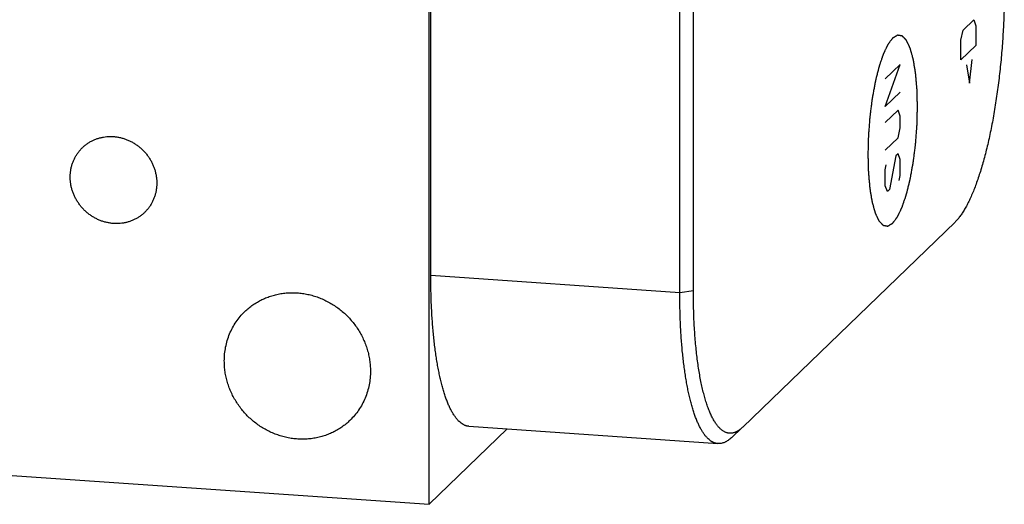
# Model space of a CAD drawing. Units: inches. Extents: x 0.3 to 21.7, y 0.3 to 16.7.
# Drawn here: x 12.6 to 15.4, y 6.2 to 7.6 of the extents above; entities that cross this region are included whole.
import ezdxf

# ---------------------------------------------------------------- set-up
doc = ezdxf.new("R2010")
doc.units = ezdxf.units.IN
doc.header["$LTSCALE"] = 1.21
doc.header["$MEASUREMENT"] = 0
doc.layers.get('0').update_dxf_attribs({"linetype": 'CONTINUOUS'})

msp = doc.modelspace()

# ---------------------------------------------------------------- linework, layer by layer
at = {"color": 7, "linetype": 'CONTINUOUS'}
for p, q in [((13.7874, 6.2199), (13.7874, 9.6007)), ((13.7916, 6.8576), (13.7916, 8.971)), ((14.524, 6.8151), (14.524, 8.9285)), ((14.4861, 6.8094), (14.4861, 8.9228)), ((15.2539, 7.0072), (14.6615, 6.4349)), ((14.4861, 6.8094), (13.7916, 6.8576)), ((14.524, 6.8151), (14.4861, 6.8094)), ((9.1993, 6.5381), (13.7874, 6.2199)), ((14.0049, 6.43), (13.7874, 6.2199)), ((13.8981, 6.4374), (14.5926, 6.3892)), ((14.6301, 6.4057), (14.6602, 6.4337)), ((14.6615, 6.4349), (14.6602, 6.4337))]:
    msp.add_line(p, q, dxfattribs=at)
at = {"color": 4, "linetype": 'CONTINUOUS'}
for p, q in [((15.2764, 7.5424), (15.3059, 7.571)), ((15.3059, 7.571), (15.3119, 7.5546)), ((15.3119, 7.5546), (15.3119, 7.4994)), ((15.2705, 7.5146), (15.2764, 7.5424)), ((15.2705, 7.4594), (15.2705, 7.5146)), ((15.3119, 7.4994), (15.2705, 7.4594)), ((15.1007, 7.4463), (15.0593, 7.4063)), ((15.0593, 7.329), (15.1007, 7.4463)), ((15.2862, 7.4452), (15.2941, 7.394)), ((15.2941, 7.394), (15.302, 7.4605)), ((15.1007, 7.369), (15.0593, 7.329)), ((15.0948, 7.3192), (15.0593, 7.2849)), ((15.1007, 7.3028), (15.0948, 7.3192)), ((15.1007, 7.2697), (15.1007, 7.3028)), ((15.0948, 7.2419), (15.1007, 7.2697)), ((15.0593, 7.2076), (15.0948, 7.2419)), ((15.0948, 7.1977), (15.0888, 7.192)), ((15.1007, 7.1814), (15.0948, 7.1977)), ((15.0888, 7.192), (15.0711, 7.0976)), ((15.1007, 7.1372), (15.1007, 7.1814)), ((15.0593, 7.1524), (15.0622, 7.1663)), ((15.0593, 7.1082), (15.0593, 7.1524)), ((15.0977, 7.1233), (15.1007, 7.1372)), ((15.0652, 7.0919), (15.0593, 7.1082)), ((15.0711, 7.0976), (15.0652, 7.0919))]:
    msp.add_line(p, q, dxfattribs=at)
at = {"color": 7, "linetype": 'CONTINUOUS'}
for points, knots in [([(15.3913, 7.6528), (15.3913, 7.6358), (15.3909, 7.6016), (15.3889, 7.5501), (15.3856, 7.4982), (15.3811, 7.4466), (15.3763, 7.404), (15.3718, 7.3703), (15.3682, 7.3456), (15.3644, 7.3213), (15.3602, 7.2974), (15.3558, 7.2741), (15.3512, 7.2514), (15.3463, 7.2294), (15.3412, 7.208), (15.3359, 7.1874), (15.3304, 7.1676), (15.3247, 7.1486), (15.3188, 7.1305), (15.3128, 7.1134), (15.3067, 7.0973), (15.3004, 7.0821), (15.294, 7.068), (15.2885, 7.057), (15.2841, 7.0488), (15.2808, 7.043), (15.2775, 7.0375), (15.2741, 7.0322), (15.2708, 7.0273), (15.2674, 7.0227), (15.2641, 7.0184), (15.2607, 7.0143), (15.2573, 7.0106), (15.255, 7.0083), (15.2539, 7.0072)], [0, 0, 0, 0, 0.076019, 0.153263, 0.231039, 0.308644, 0.385377, 0.423201, 0.46055, 0.497341, 0.533491, 0.568921, 0.603553, 0.637312, 0.670126, 0.701926, 0.732645, 0.762222, 0.790598, 0.817722, 0.843543, 0.868021, 0.89112, 0.912813, 0.923126, 0.933082, 0.942679, 0.951919, 0.960802, 0.969331, 0.97751, 0.985343, 0.992837, 1, 1, 1, 1]), ([(12.9065, 7.0031), (12.9033, 7.0033), (12.8969, 7.004), (12.8874, 7.0058), (12.878, 7.0083), (12.8688, 7.0116), (12.8599, 7.0155), (12.8512, 7.0202), (12.8429, 7.0255), (12.835, 7.0314), (12.8275, 7.0379), (12.8206, 7.0449), (12.8141, 7.0524), (12.8083, 7.0604), (12.803, 7.0687), (12.7984, 7.0774), (12.7945, 7.0864), (12.7913, 7.0956), (12.7887, 7.105), (12.787, 7.1145), (12.7859, 7.1241), (12.7856, 7.1337), (12.7861, 7.1432), (12.7873, 7.1526), (12.7892, 7.1619), (12.7919, 7.1709), (12.7953, 7.1796), (12.7994, 7.1879), (12.8041, 7.1959), (12.8095, 7.2034), (12.8155, 7.2105), (12.821, 7.2159), (12.8257, 7.2199), (12.8305, 7.2238), (12.8343, 7.2264), (12.8368, 7.2281)], [0, 0, 0, 0, 0.031247, 0.062661, 0.094233, 0.125952, 0.157803, 0.189765, 0.221819, 0.253942, 0.286107, 0.318291, 0.350466, 0.382608, 0.414691, 0.446692, 0.478589, 0.510363, 0.541998, 0.57348, 0.6048, 0.635953, 0.666937, 0.697754, 0.728411, 0.758919, 0.789293, 0.81955, 0.849713, 0.879804, 0.909851, 0.939879, 0.954899, 0.969924, 1, 1, 1, 1]), ([(12.8368, 7.2281), (12.8394, 7.2297), (12.8446, 7.2327), (12.8527, 7.2366), (12.8612, 7.2399), (12.8699, 7.2424), (12.8789, 7.2443), (12.888, 7.2454), (12.8972, 7.2459), (12.9034, 7.2457), (12.9065, 7.2455)], [0, 0, 0, 0, 0.123269, 0.246889, 0.370947, 0.49552, 0.620671, 0.746447, 0.872887, 1, 1, 1, 1]), ([(12.9065, 7.2455), (12.9097, 7.2452), (12.9161, 7.2445), (12.9256, 7.2427), (12.9349, 7.2402), (12.9441, 7.2369), (12.9531, 7.233), (12.9617, 7.2283), (12.9701, 7.223), (12.978, 7.2171), (12.9854, 7.2106), (12.9924, 7.2036), (12.9989, 7.1961), (13.0047, 7.1881), (13.01, 7.1798), (13.0146, 7.1711), (13.0185, 7.1621), (13.0217, 7.1529), (13.0242, 7.1435), (13.026, 7.134), (13.0271, 7.1244), (13.0273, 7.1148), (13.0269, 7.1053), (13.0257, 7.0959), (13.0237, 7.0867), (13.0211, 7.0777), (13.0177, 7.0689), (13.0136, 7.0606), (13.0088, 7.0526), (13.0034, 7.0451), (12.9974, 7.038), (12.992, 7.0326), (12.9873, 7.0286), (12.9825, 7.0247), (12.9787, 7.0221), (12.9761, 7.0204)], [0, 0, 0, 0, 0.031247, 0.062661, 0.094233, 0.125952, 0.157803, 0.189765, 0.221819, 0.253942, 0.286107, 0.318291, 0.350466, 0.382608, 0.414691, 0.446692, 0.478589, 0.510363, 0.541998, 0.57348, 0.6048, 0.635953, 0.666937, 0.697754, 0.728411, 0.758919, 0.789293, 0.81955, 0.849713, 0.879804, 0.909851, 0.939879, 0.954899, 0.969924, 1, 1, 1, 1]), ([(12.9761, 7.0204), (12.9736, 7.0188), (12.9684, 7.0158), (12.9603, 7.0119), (12.9518, 7.0086), (12.943, 7.0061), (12.9341, 7.0042), (12.925, 7.0031), (12.9157, 7.0026), (12.9096, 7.0028), (12.9065, 7.0031)], [0, 0, 0, 0, 0.123269, 0.246889, 0.370947, 0.49552, 0.620671, 0.746447, 0.872887, 1, 1, 1, 1]), ([(13.8981, 6.4374), (13.8972, 6.4375), (13.8953, 6.4377), (13.8924, 6.4382), (13.8896, 6.439), (13.8868, 6.44), (13.8841, 6.4413), (13.8804, 6.4433), (13.8758, 6.4464), (13.8704, 6.4509), (13.8652, 6.4564), (13.8602, 6.4628), (13.8552, 6.47), (13.8504, 6.4781), (13.8457, 6.4871), (13.8412, 6.4969), (13.8368, 6.5075), (13.8326, 6.5189), (13.8286, 6.5311), (13.8248, 6.5441), (13.8211, 6.5578), (13.8176, 6.5723), (13.8144, 6.5875), (13.8113, 6.6033), (13.8084, 6.6198), (13.8058, 6.6369), (13.8033, 6.6546), (13.8011, 6.6729), (13.7991, 6.6917), (13.7973, 6.711), (13.7953, 6.7377), (13.7933, 6.772), (13.7919, 6.8144), (13.7916, 6.843), (13.7916, 6.8576)], [0, 0, 0, 0, 0.006316, 0.012671, 0.019103, 0.025649, 0.032343, 0.039217, 0.053615, 0.069053, 0.085686, 0.103634, 0.122984, 0.143797, 0.166113, 0.189956, 0.215336, 0.242253, 0.270696, 0.300647, 0.332084, 0.364974, 0.399282, 0.43497, 0.471992, 0.5103, 0.549844, 0.590569, 0.632418, 0.67533, 0.719243, 0.809812, 0.903586, 1, 1, 1, 1]), ([(14.6602, 6.4337), (14.6591, 6.4327), (14.6569, 6.4307), (14.6535, 6.4281), (14.6502, 6.4257), (14.6458, 6.423), (14.6414, 6.4209), (14.6369, 6.4194), (14.6336, 6.4186), (14.6303, 6.4181), (14.627, 6.418), (14.6238, 6.4181), (14.6205, 6.4186), (14.6173, 6.4194), (14.6142, 6.4205), (14.611, 6.4219), (14.6079, 6.4237), (14.6048, 6.4257), (14.6018, 6.4281), (14.5988, 6.4308), (14.5958, 6.4337), (14.5929, 6.437), (14.59, 6.4406), (14.5872, 6.4445), (14.5844, 6.4487), (14.5816, 6.4532), (14.5789, 6.4579), (14.5762, 6.463), (14.5736, 6.4684), (14.5711, 6.474), (14.5677, 6.4821), (14.5636, 6.4928), (14.559, 6.5066), (14.5547, 6.5214), (14.5506, 6.5372), (14.5468, 6.554), (14.5432, 6.5717), (14.5399, 6.5904), (14.537, 6.6098), (14.5343, 6.6301), (14.5319, 6.6512), (14.5298, 6.6729), (14.528, 6.6953), (14.5266, 6.7183), (14.5254, 6.7418), (14.5246, 6.7659), (14.5241, 6.7903), (14.524, 6.8068), (14.524, 6.8151)], [0, 0, 0, 0, 0.009582, 0.018737, 0.027487, 0.03586, 0.051598, 0.059056, 0.066298, 0.07338, 0.080357, 0.087291, 0.094243, 0.101274, 0.108444, 0.115808, 0.123416, 0.131314, 0.139541, 0.148133, 0.157119, 0.166524, 0.176369, 0.186671, 0.197443, 0.208699, 0.220445, 0.232689, 0.245435, 0.258687, 0.272446, 0.301483, 0.332536, 0.36558, 0.400575, 0.437471, 0.476207, 0.516715, 0.558922, 0.602744, 0.648095, 0.694881, 0.743005, 0.792365, 0.842855, 0.894366, 0.946788, 1, 1, 1, 1]), ([(13.2728, 6.7575), (13.2763, 6.7609), (13.2818, 6.7657), (13.2894, 6.7718), (13.2973, 6.7775), (13.3076, 6.7841), (13.3184, 6.7899), (13.3273, 6.794), (13.3363, 6.7977), (13.348, 6.8018), (13.3624, 6.8055), (13.377, 6.8082), (13.3919, 6.8098), (13.407, 6.8102), (13.4221, 6.8095), (13.4372, 6.8077), (13.4522, 6.8048), (13.4671, 6.8008), (13.4816, 6.7957), (13.4958, 6.7895), (13.5096, 6.7824), (13.523, 6.7743), (13.5357, 6.7653), (13.5478, 6.7553), (13.5592, 6.7446), (13.5698, 6.7331), (13.5796, 6.7209), (13.5885, 6.7081), (13.5965, 6.6947), (13.6035, 6.6808), (13.6095, 6.6665), (13.6145, 6.6519), (13.6184, 6.637), (13.6211, 6.6219), (13.6228, 6.6068), (13.6232, 6.5966), (13.6232, 6.5916)], [0, 0, 0, 0, 0.029942, 0.044924, 0.059915, 0.089929, 0.120015, 0.135093, 0.150197, 0.180485, 0.210899, 0.241453, 0.272156, 0.303015, 0.334033, 0.36521, 0.396542, 0.42802, 0.459636, 0.491376, 0.523223, 0.555161, 0.587168, 0.619225, 0.651308, 0.683396, 0.715464, 0.747492, 0.779456, 0.811338, 0.843118, 0.874779, 0.906308, 0.937693, 0.968925, 1, 1, 1, 1]), ([(14.5926, 6.3892), (14.5917, 6.3893), (14.5898, 6.3895), (14.5869, 6.3901), (14.5841, 6.3908), (14.5813, 6.3919), (14.5786, 6.3931), (14.5749, 6.3951), (14.5703, 6.3982), (14.5649, 6.4028), (14.5597, 6.4082), (14.5547, 6.4146), (14.5497, 6.4218), (14.5449, 6.4299), (14.5402, 6.4389), (14.5357, 6.4487), (14.5313, 6.4593), (14.5271, 6.4707), (14.5231, 6.483), (14.5193, 6.4959), (14.5156, 6.5097), (14.5121, 6.5241), (14.5089, 6.5393), (14.5058, 6.5551), (14.5029, 6.5716), (14.5003, 6.5887), (14.4978, 6.6065), (14.4956, 6.6247), (14.4936, 6.6435), (14.4918, 6.6629), (14.4898, 6.6895), (14.4878, 6.7239), (14.4864, 6.7662), (14.4861, 6.7949), (14.4861, 6.8094)], [0, 0, 0, 0, 0.006316, 0.012671, 0.019103, 0.025649, 0.032343, 0.039217, 0.053615, 0.069053, 0.085686, 0.103634, 0.122985, 0.143798, 0.166114, 0.189957, 0.215337, 0.242253, 0.270696, 0.300648, 0.332084, 0.364974, 0.399283, 0.434971, 0.471992, 0.510301, 0.549845, 0.59057, 0.632418, 0.67533, 0.719244, 0.809813, 0.903586, 1, 1, 1, 1]), ([(13.2156, 6.6199), (13.2156, 6.6264), (13.2162, 6.6393), (13.219, 6.6585), (13.2237, 6.6772), (13.2301, 6.6953), (13.2383, 6.7125), (13.2482, 6.7288), (13.2596, 6.7439), (13.2683, 6.7531), (13.2728, 6.7575)], [0, 0, 0, 0, 0.127348, 0.253861, 0.379588, 0.504605, 0.629017, 0.752953, 0.876561, 1, 1, 1, 1]), ([(13.566, 6.454), (13.5625, 6.4506), (13.557, 6.4457), (13.5494, 6.4397), (13.5415, 6.4339), (13.5312, 6.4273), (13.5204, 6.4216), (13.5115, 6.4175), (13.5024, 6.4137), (13.4908, 6.4097), (13.4764, 6.4059), (13.4618, 6.4032), (13.4468, 6.4017), (13.4318, 6.4012), (13.4167, 6.4019), (13.4016, 6.4037), (13.3866, 6.4067), (13.3717, 6.4107), (13.3572, 6.4158), (13.3429, 6.4219), (13.3291, 6.429), (13.3158, 6.4371), (13.3031, 6.4462), (13.291, 6.4561), (13.2796, 6.4668), (13.269, 6.4783), (13.2592, 6.4905), (13.2503, 6.5034), (13.2423, 6.5168), (13.2353, 6.5307), (13.2293, 6.5449), (13.2243, 6.5596), (13.2204, 6.5745), (13.2176, 6.5895), (13.216, 6.6047), (13.2156, 6.6148), (13.2156, 6.6199)], [0, 0, 0, 0, 0.029942, 0.044924, 0.059915, 0.089929, 0.120015, 0.135093, 0.150197, 0.180485, 0.210899, 0.241453, 0.272156, 0.303015, 0.334033, 0.36521, 0.396542, 0.42802, 0.459636, 0.491376, 0.523223, 0.555161, 0.587168, 0.619225, 0.651308, 0.683396, 0.715464, 0.747492, 0.779456, 0.811338, 0.843118, 0.874779, 0.906308, 0.937693, 0.968925, 1, 1, 1, 1]), ([(13.6232, 6.5916), (13.6232, 6.5851), (13.6226, 6.5721), (13.6198, 6.5529), (13.6151, 6.5342), (13.6087, 6.5162), (13.6005, 6.4989), (13.5906, 6.4827), (13.5791, 6.4676), (13.5705, 6.4583), (13.566, 6.454)], [0, 0, 0, 0, 0.127348, 0.253861, 0.379588, 0.504605, 0.629017, 0.752953, 0.876561, 1, 1, 1, 1]), ([(14.6301, 6.4057), (14.6286, 6.4043), (14.6255, 6.4016), (14.6208, 6.3981), (14.6168, 6.3956), (14.6136, 6.3938), (14.6105, 6.3924), (14.6066, 6.3909), (14.6019, 6.3897), (14.598, 6.3892), (14.5949, 6.3891), (14.5934, 6.3892), (14.5926, 6.3892)], [0, 0, 0, 0, 0.149251, 0.289678, 0.421982, 0.485381, 0.547101, 0.666051, 0.78016, 0.890911, 0.945564, 1, 1, 1, 1])]:
    msp.add_open_spline(points, degree=3, knots=knots, dxfattribs=at)
at = {"color": 4, "linetype": 'CONTINUOUS'}
for points in [[(15.1491, 7.3288), (15.149, 7.3329), (15.1488, 7.339), (15.1486, 7.3472), (15.1485, 7.3533), (15.1483, 7.3594), (15.1482, 7.3645), (15.1481, 7.3685), (15.148, 7.3711), (15.1479, 7.3731), (15.1479, 7.3746), (15.1479, 7.3759), (15.1478, 7.3768), (15.1478, 7.3773), (15.1478, 7.3777), (15.1478, 7.378), (15.1477, 7.3785), (15.1477, 7.3793), (15.1476, 7.3805), (15.1474, 7.3819), (15.1473, 7.3837), (15.1471, 7.386), (15.1467, 7.3897), (15.1463, 7.3944), (15.1459, 7.3999), (15.1454, 7.4055), (15.145, 7.4101), (15.1446, 7.4138), (15.1444, 7.4161), (15.1443, 7.418), (15.1441, 7.4194), (15.144, 7.4205), (15.144, 7.4213), (15.1439, 7.4218), (15.1439, 7.4222), (15.1439, 7.4225), (15.1438, 7.4229), (15.1437, 7.4236), (15.1435, 7.4246), (15.1433, 7.4258), (15.143, 7.4273), (15.1427, 7.4293), (15.1422, 7.4325), (15.1415, 7.4365), (15.1407, 7.4413), (15.1399, 7.4461), (15.1393, 7.4501), (15.1388, 7.4533), (15.1384, 7.4553), (15.1382, 7.4569), (15.138, 7.4581), (15.1378, 7.4591), (15.1377, 7.4598), (15.1376, 7.4602), (15.1376, 7.4605), (15.1375, 7.4607), (15.1374, 7.4611), (15.1372, 7.4616), (15.137, 7.4625), (15.1368, 7.4634), (15.1364, 7.4647), (15.1359, 7.4664), (15.1352, 7.469), (15.1343, 7.4722), (15.1332, 7.4761), (15.1323, 7.4794), (15.1316, 7.482), (15.131, 7.484), (15.1305, 7.4859), (15.13, 7.4875), (15.1297, 7.4888), (15.1295, 7.4897), (15.1293, 7.4903), (15.1291, 7.4908), (15.129, 7.4912), (15.1289, 7.4915), (15.1289, 7.4917), (15.1289, 7.4918), (15.1288, 7.4919), (15.1288, 7.492), (15.1287, 7.4922), (15.1285, 7.4925), (15.1284, 7.4928), (15.1282, 7.4933), (15.1279, 7.4938), (15.1275, 7.4947), (15.1269, 7.4959), (15.1263, 7.4973), (15.1256, 7.4986), (15.1247, 7.5004), (15.1237, 7.5027), (15.1226, 7.505), (15.1217, 7.5068), (15.121, 7.5082), (15.1204, 7.5096), (15.1198, 7.5107), (15.1194, 7.5116), (15.1191, 7.5122), (15.1189, 7.5127), (15.1188, 7.513), (15.1186, 7.5133), (15.1185, 7.5135), (15.1185, 7.5136), (15.1184, 7.5137), (15.1184, 7.5137), (15.1183, 7.5138), (15.1182, 7.5139), (15.1181, 7.5141), (15.1179, 7.5143), (15.1176, 7.5145), (15.1173, 7.5148), (15.1168, 7.5153), (15.1162, 7.516), (15.1155, 7.5168), (15.1147, 7.5175), (15.1137, 7.5186), (15.1125, 7.5198), (15.1112, 7.5211), (15.1103, 7.5221), (15.1095, 7.5229), (15.1088, 7.5237), (15.1082, 7.5243), (15.1077, 7.5248), (15.1073, 7.5252), (15.1071, 7.5254), (15.1069, 7.5256), (15.1068, 7.5258), (15.1066, 7.5259), (15.1066, 7.5259), (15.1065, 7.526), (15.1065, 7.526), (15.1064, 7.526), (15.1063, 7.526), (15.1061, 7.5261), (15.1059, 7.5261), (15.1057, 7.5261), (15.1053, 7.5262), (15.1048, 7.5263), (15.1041, 7.5264), (15.1033, 7.5266), (15.1025, 7.5267), (15.1014, 7.5269), (15.1001, 7.5271), (15.0987, 7.5274), (15.0977, 7.5275), (15.0969, 7.5277), (15.0961, 7.5278), (15.0954, 7.5279), (15.0948, 7.528), (15.0945, 7.5281), (15.0942, 7.5281), (15.094, 7.5282), (15.0939, 7.5282), (15.0938, 7.5282), (15.0937, 7.5282), (15.0936, 7.5283), (15.0936, 7.5282), (15.0935, 7.5282), (15.0934, 7.5281), (15.0932, 7.528), (15.093, 7.5279), (15.0927, 7.5277), (15.0924, 7.5275), (15.0918, 7.5272), (15.0911, 7.5267), (15.0902, 7.5262), (15.0894, 7.5257), (15.0882, 7.525), (15.0868, 7.5242), (15.0854, 7.5233), (15.0842, 7.5227), (15.0834, 7.5222), (15.0825, 7.5217), (15.0818, 7.5212), (15.0812, 7.5209), (15.0809, 7.5207), (15.0806, 7.5205), (15.0804, 7.5204), (15.0802, 7.5203), (15.0801, 7.5202), (15.08, 7.5202), (15.08, 7.5201), (15.0799, 7.5201), (15.0798, 7.52), (15.0797, 7.5198), (15.0795, 7.5196), (15.0793, 7.5193), (15.0791, 7.5189), (15.0787, 7.5185), (15.0781, 7.5177), (15.0774, 7.5168), (15.0766, 7.5157), (15.0758, 7.5145), (15.0746, 7.5131), (15.0732, 7.5112), (15.0718, 7.5093), (15.0707, 7.5078), (15.0699, 7.5067), (15.069, 7.5056), (15.0684, 7.5047), (15.0678, 7.5039), (15.0674, 7.5035), (15.0672, 7.5031), (15.067, 7.5028), (15.0668, 7.5026), (15.0667, 7.5024), (15.0666, 7.5023), (15.0665, 7.5023), (15.0665, 7.5021), (15.0664, 7.502), (15.0663, 7.5018), (15.0661, 7.5014), (15.0659, 7.501), (15.0657, 7.5004), (15.0653, 7.4997), (15.0648, 7.4986), (15.0641, 7.4972), (15.0633, 7.4955), (15.0625, 7.4938), (15.0614, 7.4915), (15.0601, 7.4887), (15.0587, 7.4859), (15.0576, 7.4837), (15.0568, 7.482), (15.056, 7.4803), (15.0554, 7.4789), (15.0548, 7.4777), (15.0544, 7.4769), (15.0541, 7.4762), (15.0538, 7.4757), (15.0537, 7.4754), (15.0536, 7.4752), (15.0535, 7.4749), (15.0534, 7.4746), (15.0532, 7.4739), (15.0529, 7.473), (15.0525, 7.4719), (15.052, 7.4704), (15.0514, 7.4686), (15.0506, 7.4664), (15.0499, 7.4642), (15.0489, 7.4613), (15.0477, 7.4576), (15.0462, 7.4532), (15.0449, 7.4496), (15.0439, 7.4466), (15.0433, 7.4448), (15.0428, 7.4433), (15.0424, 7.4422), (15.0421, 7.4413), (15.0419, 7.4407), (15.0418, 7.4403), (15.0417, 7.4401), (15.0416, 7.4397), (15.0415, 7.4393), (15.0413, 7.4385), (15.041, 7.4374), (15.0407, 7.436), (15.0403, 7.4343), (15.0397, 7.432), (15.0388, 7.4285), (15.0377, 7.424), (15.0364, 7.4187), (15.035, 7.4133), (15.0339, 7.4089), (15.0331, 7.4053), (15.0325, 7.4031), (15.0321, 7.4013), (15.0317, 7.4), (15.0315, 7.3989), (15.0313, 7.3981), (15.0311, 7.3976), (15.0311, 7.3973), (15.031, 7.3969), (15.0309, 7.3965), (15.0308, 7.3956), (15.0305, 7.3944), (15.0303, 7.3929), (15.0299, 7.3909), (15.0295, 7.3885), (15.0287, 7.3845), (15.0279, 7.3796), (15.0268, 7.3737), (15.0257, 7.3678), (15.0248, 7.3629), (15.0241, 7.359), (15.0236, 7.356), (15.0231, 7.3536), (15.0228, 7.3518), (15.0226, 7.3508), (15.0225, 7.3501), (15.0224, 7.3493), (15.0223, 7.3483), (15.022, 7.3464), (15.0217, 7.3438), (15.0213, 7.3406), (15.0208, 7.3364), (15.0201, 7.3312), (15.0193, 7.3248), (15.0185, 7.3185), (15.0178, 7.3132), (15.0173, 7.309), (15.0169, 7.3059), (15.0166, 7.3032), (15.0163, 7.3014), (15.0162, 7.3003), (15.0161, 7.2996), (15.0161, 7.2987), (15.016, 7.2977), (15.0158, 7.2958), (15.0156, 7.2931), (15.0154, 7.2898), (15.015, 7.2855), (15.0146, 7.2801), (15.0141, 7.2736), (15.0137, 7.2671), (15.0132, 7.2617), (15.0129, 7.2573), (15.0127, 7.2541), (15.0125, 7.2514), (15.0123, 7.2495), (15.0122, 7.2484), (15.0122, 7.2476), (15.0122, 7.2468), (15.0121, 7.2457), (15.0121, 7.2438), (15.012, 7.241), (15.0119, 7.2378), (15.0118, 7.2334), (15.0117, 7.228), (15.0114, 7.2192), (15.0111, 7.2083), (15.0109, 7.1996), (15.0108, 7.1952)], [(15.0108, 7.1952), (15.0109, 7.1912), (15.0111, 7.1851), (15.0113, 7.1769), (15.0115, 7.1708), (15.0116, 7.1647), (15.0118, 7.1596), (15.0119, 7.1555), (15.0119, 7.153), (15.012, 7.151), (15.012, 7.1494), (15.0121, 7.1482), (15.0121, 7.1473), (15.0121, 7.1468), (15.0121, 7.1464), (15.0122, 7.146), (15.0122, 7.1456), (15.0123, 7.1448), (15.0124, 7.1436), (15.0125, 7.1422), (15.0127, 7.1404), (15.0129, 7.138), (15.0132, 7.1343), (15.0136, 7.1297), (15.0141, 7.1242), (15.0146, 7.1186), (15.015, 7.114), (15.0153, 7.1103), (15.0155, 7.108), (15.0157, 7.1061), (15.0158, 7.1047), (15.0159, 7.1036), (15.016, 7.1027), (15.016, 7.1023), (15.016, 7.1019), (15.0161, 7.1016), (15.0161, 7.1012), (15.0163, 7.1005), (15.0164, 7.0995), (15.0166, 7.0983), (15.0169, 7.0967), (15.0172, 7.0947), (15.0177, 7.0915), (15.0184, 7.0875), (15.0192, 7.0828), (15.02, 7.078), (15.0206, 7.074), (15.0212, 7.0708), (15.0215, 7.0688), (15.0218, 7.0672), (15.022, 7.066), (15.0221, 7.065), (15.0222, 7.0643), (15.0223, 7.0639), (15.0224, 7.0636), (15.0224, 7.0633), (15.0225, 7.063), (15.0227, 7.0624), (15.0229, 7.0616), (15.0232, 7.0606), (15.0235, 7.0593), (15.024, 7.0577), (15.0247, 7.0551), (15.0256, 7.0519), (15.0267, 7.0479), (15.0276, 7.0447), (15.0283, 7.0421), (15.0289, 7.0401), (15.0294, 7.0382), (15.0299, 7.0365), (15.0302, 7.0352), (15.0305, 7.0344), (15.0307, 7.0338), (15.0308, 7.0333), (15.0309, 7.0329), (15.031, 7.0326), (15.031, 7.0324), (15.0311, 7.0323), (15.0311, 7.0322), (15.0312, 7.0321), (15.0313, 7.0319), (15.0314, 7.0316), (15.0316, 7.0313), (15.0318, 7.0308), (15.032, 7.0303), (15.0325, 7.0293), (15.033, 7.0282), (15.0337, 7.0268), (15.0343, 7.0255), (15.0352, 7.0236), (15.0363, 7.0214), (15.0374, 7.0191), (15.0382, 7.0173), (15.0389, 7.0159), (15.0395, 7.0145), (15.0401, 7.0134), (15.0405, 7.0125), (15.0408, 7.0119), (15.041, 7.0114), (15.0412, 7.0111), (15.0413, 7.0108), (15.0414, 7.0106), (15.0415, 7.0105), (15.0415, 7.0104), (15.0415, 7.0104), (15.0416, 7.0103), (15.0417, 7.0102), (15.0419, 7.01), (15.0421, 7.0098), (15.0423, 7.0096), (15.0426, 7.0093), (15.0431, 7.0087), (15.0437, 7.0081), (15.0445, 7.0073), (15.0452, 7.0066), (15.0462, 7.0055), (15.0474, 7.0043), (15.0487, 7.003), (15.0497, 7.0019), (15.0504, 7.0012), (15.0512, 7.0004), (15.0518, 6.9998), (15.0523, 6.9993), (15.0526, 6.9989), (15.0528, 6.9987), (15.053, 6.9985), (15.0532, 6.9983), (15.0533, 6.9982), (15.0533, 6.9981), (15.0534, 6.9981), (15.0534, 6.9981), (15.0535, 6.9981), (15.0536, 6.9981), (15.0538, 6.998), (15.054, 6.998), (15.0543, 6.9979), (15.0546, 6.9979), (15.0551, 6.9978), (15.0558, 6.9977), (15.0566, 6.9975), (15.0574, 6.9974), (15.0585, 6.9972), (15.0598, 6.997), (15.0612, 6.9967), (15.0623, 6.9965), (15.0631, 6.9964), (15.0639, 6.9963), (15.0645, 6.9961), (15.0651, 6.996), (15.0654, 6.996), (15.0657, 6.9959), (15.0659, 6.9959), (15.0661, 6.9959), (15.0662, 6.9959), (15.0662, 6.9958), (15.0663, 6.9958), (15.0663, 6.9959), (15.0664, 6.9959), (15.0665, 6.996), (15.0667, 6.9961), (15.0669, 6.9962), (15.0672, 6.9964), (15.0676, 6.9966), (15.0681, 6.9969), (15.0689, 6.9974), (15.0697, 6.9979), (15.0706, 6.9984), (15.0717, 6.999), (15.0731, 6.9999), (15.0746, 7.0007), (15.0757, 7.0014), (15.0765, 7.0019), (15.0774, 7.0024), (15.0781, 7.0028), (15.0787, 7.0032), (15.079, 7.0034), (15.0793, 7.0036), (15.0795, 7.0037), (15.0797, 7.0038), (15.0798, 7.0039), (15.0799, 7.0039), (15.08, 7.0039), (15.08, 7.004), (15.0801, 7.0041), (15.0802, 7.0043), (15.0804, 7.0045), (15.0806, 7.0048), (15.0809, 7.0052), (15.0812, 7.0056), (15.0818, 7.0064), (15.0825, 7.0073), (15.0833, 7.0084), (15.0842, 7.0095), (15.0853, 7.011), (15.0867, 7.0129), (15.0881, 7.0148), (15.0892, 7.0162), (15.09, 7.0174), (15.0909, 7.0185), (15.0916, 7.0194), (15.0921, 7.0202), (15.0925, 7.0206), (15.0928, 7.021), (15.093, 7.0213), (15.0932, 7.0215), (15.0933, 7.0217), (15.0933, 7.0218), (15.0934, 7.0218), (15.0934, 7.0219), (15.0935, 7.0221), (15.0936, 7.0223), (15.0938, 7.0227), (15.094, 7.0231), (15.0943, 7.0237), (15.0946, 7.0244), (15.0951, 7.0255), (15.0958, 7.0269), (15.0966, 7.0286), (15.0974, 7.0303), (15.0985, 7.0325), (15.0999, 7.0354), (15.1012, 7.0382), (15.1023, 7.0404), (15.1031, 7.0421), (15.1039, 7.0438), (15.1046, 7.0452), (15.1051, 7.0463), (15.1055, 7.0472), (15.1058, 7.0479), (15.1061, 7.0484), (15.1062, 7.0487), (15.1063, 7.0489), (15.1064, 7.0492), (15.1065, 7.0495), (15.1068, 7.0502), (15.1071, 7.0511), (15.1074, 7.0522), (15.1079, 7.0536), (15.1086, 7.0555), (15.1093, 7.0577), (15.11, 7.0599), (15.111, 7.0628), (15.1123, 7.0665), (15.1138, 7.0709), (15.115, 7.0745), (15.116, 7.0774), (15.1166, 7.0793), (15.1171, 7.0807), (15.1175, 7.0818), (15.1178, 7.0828), (15.118, 7.0834), (15.1181, 7.0838), (15.1182, 7.084), (15.1183, 7.0844), (15.1184, 7.0848), (15.1186, 7.0856), (15.1189, 7.0867), (15.1192, 7.088), (15.1197, 7.0898), (15.1202, 7.0921), (15.1211, 7.0956), (15.1222, 7.1001), (15.1235, 7.1054), (15.1249, 7.1107), (15.126, 7.1152), (15.1269, 7.1188), (15.1274, 7.121), (15.1279, 7.1228), (15.1282, 7.1241), (15.1285, 7.1252), (15.1287, 7.126), (15.1288, 7.1264), (15.1289, 7.1268), (15.1289, 7.1271), (15.129, 7.1276), (15.1292, 7.1285), (15.1294, 7.1297), (15.1297, 7.1312), (15.13, 7.1332), (15.1305, 7.1356), (15.1312, 7.1396), (15.1321, 7.1445), (15.1331, 7.1504), (15.1342, 7.1563), (15.1351, 7.1612), (15.1358, 7.1651), (15.1364, 7.1681), (15.1368, 7.1705), (15.1371, 7.1723), (15.1373, 7.1732), (15.1374, 7.174), (15.1375, 7.1748), (15.1377, 7.1758), (15.1379, 7.1777), (15.1382, 7.1803), (15.1386, 7.1835), (15.1392, 7.1877), (15.1398, 7.1929), (15.1406, 7.1993), (15.1414, 7.2056), (15.1421, 7.2108), (15.1426, 7.215), (15.143, 7.2182), (15.1433, 7.2208), (15.1436, 7.2227), (15.1437, 7.2237), (15.1438, 7.2245), (15.1439, 7.2253), (15.144, 7.2264), (15.1441, 7.2283), (15.1443, 7.231), (15.1445, 7.2343), (15.1449, 7.2386), (15.1453, 7.244), (15.1458, 7.2505), (15.1463, 7.257), (15.1467, 7.2624), (15.147, 7.2668), (15.1473, 7.27), (15.1475, 7.2727), (15.1476, 7.2746), (15.1477, 7.2757), (15.1478, 7.2765), (15.1478, 7.2773), (15.1478, 7.2784), (15.1479, 7.2803), (15.1479, 7.2831), (15.148, 7.2863), (15.1481, 7.2907), (15.1483, 7.2961), (15.1485, 7.3049), (15.1488, 7.3158), (15.149, 7.3245), (15.1491, 7.3288)]]:
    msp.add_open_spline(points, degree=3, knots=[0, 0, 0, 0, 0.015625, 0.023438, 0.03125, 0.039062, 0.046875, 0.050781, 0.054688, 0.056641, 0.058594, 0.060547, 0.061523, 0.062012, 0.0625, 0.062988, 0.063477, 0.064453, 0.066406, 0.068359, 0.070312, 0.074219, 0.078125, 0.085938, 0.09375, 0.101562, 0.109375, 0.113281, 0.117188, 0.119141, 0.121094, 0.123047, 0.124023, 0.124512, 0.125, 0.125488, 0.125977, 0.126953, 0.128906, 0.130859, 0.132812, 0.136719, 0.140625, 0.148438, 0.15625, 0.164062, 0.171875, 0.175781, 0.179688, 0.181641, 0.183594, 0.185547, 0.186523, 0.187012, 0.1875, 0.187988, 0.188477, 0.189453, 0.191406, 0.193359, 0.195312, 0.199219, 0.203125, 0.210938, 0.21875, 0.226562, 0.230469, 0.234375, 0.238281, 0.242188, 0.244141, 0.246094, 0.24707, 0.248047, 0.249023, 0.249512, 0.249756, 0.25, 0.250244, 0.250488, 0.250977, 0.251953, 0.25293, 0.253906, 0.255859, 0.257812, 0.261719, 0.265625, 0.269531, 0.273438, 0.28125, 0.289062, 0.292969, 0.296875, 0.300781, 0.304688, 0.306641, 0.308594, 0.30957, 0.310547, 0.311523, 0.312012, 0.312256, 0.3125, 0.312744, 0.312988, 0.313477, 0.314453, 0.31543, 0.316406, 0.318359, 0.320312, 0.324219, 0.328125, 0.332031, 0.335938, 0.34375, 0.351562, 0.355469, 0.359375, 0.363281, 0.367188, 0.369141, 0.371094, 0.37207, 0.373047, 0.374023, 0.374512, 0.374756, 0.375, 0.375244, 0.375488, 0.375977, 0.376953, 0.37793, 0.378906, 0.380859, 0.382812, 0.386719, 0.390625, 0.394531, 0.398438, 0.40625, 0.414062, 0.417969, 0.421875, 0.425781, 0.429688, 0.431641, 0.433594, 0.43457, 0.435547, 0.436523, 0.437012, 0.437256, 0.4375, 0.437744, 0.437988, 0.438477, 0.439453, 0.44043, 0.441406, 0.443359, 0.445312, 0.449219, 0.453125, 0.457031, 0.460938, 0.46875, 0.476562, 0.480469, 0.484375, 0.488281, 0.492188, 0.494141, 0.496094, 0.49707, 0.498047, 0.499023, 0.499512, 0.499756, 0.5, 0.500244, 0.500488, 0.500977, 0.501953, 0.50293, 0.503906, 0.505859, 0.507812, 0.511719, 0.515625, 0.519531, 0.523438, 0.53125, 0.539062, 0.542969, 0.546875, 0.550781, 0.554688, 0.556641, 0.558594, 0.55957, 0.560547, 0.561523, 0.562012, 0.562256, 0.5625, 0.562744, 0.562988, 0.563477, 0.564453, 0.56543, 0.566406, 0.568359, 0.570312, 0.574219, 0.578125, 0.582031, 0.585938, 0.59375, 0.601562, 0.605469, 0.609375, 0.613281, 0.617188, 0.619141, 0.621094, 0.623047, 0.624023, 0.624512, 0.625, 0.625488, 0.625977, 0.626953, 0.628906, 0.630859, 0.632812, 0.636719, 0.640625, 0.644531, 0.648438, 0.65625, 0.664062, 0.671875, 0.675781, 0.679688, 0.681641, 0.683594, 0.685547, 0.686523, 0.687012, 0.6875, 0.687988, 0.688477, 0.689453, 0.691406, 0.693359, 0.695312, 0.699219, 0.703125, 0.710938, 0.71875, 0.726562, 0.734375, 0.738281, 0.742188, 0.744141, 0.746094, 0.748047, 0.749023, 0.749512, 0.75, 0.750488, 0.750977, 0.751953, 0.753906, 0.755859, 0.757812, 0.761719, 0.765625, 0.773438, 0.78125, 0.789062, 0.796875, 0.800781, 0.804688, 0.808594, 0.810547, 0.811523, 0.8125, 0.813477, 0.814453, 0.816406, 0.820312, 0.824219, 0.828125, 0.835938, 0.84375, 0.851562, 0.859375, 0.863281, 0.867188, 0.871094, 0.873047, 0.874023, 0.875, 0.875977, 0.876953, 0.878906, 0.882812, 0.886719, 0.890625, 0.898438, 0.90625, 0.914062, 0.921875, 0.925781, 0.929688, 0.933594, 0.935547, 0.936523, 0.9375, 0.938477, 0.939453, 0.941406, 0.945312, 0.949219, 0.953125, 0.960938, 0.96875, 0.984375, 1, 1, 1, 1], dxfattribs=at)

doc.saveas('drawing.dxf')
